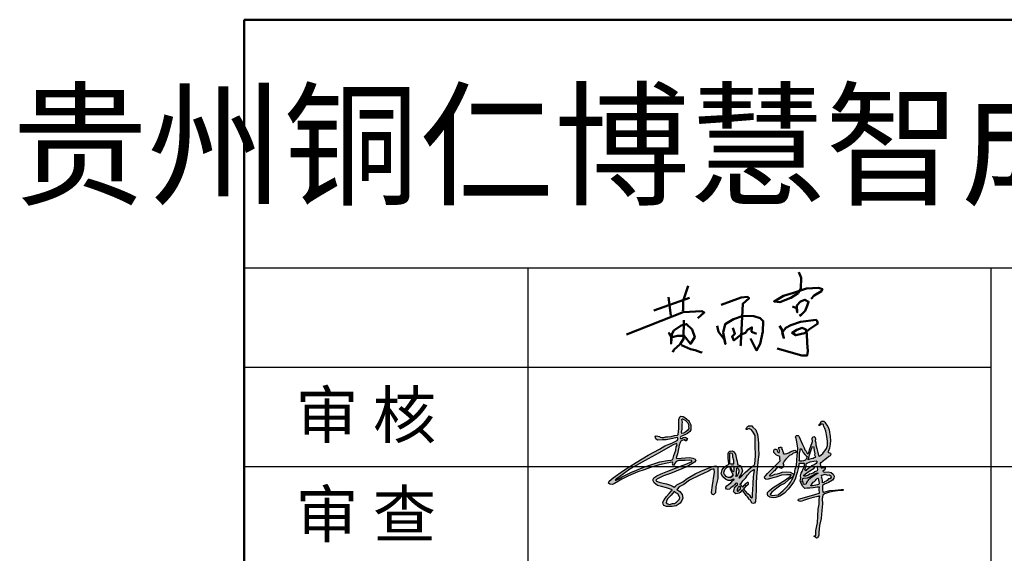
# Model space of a CAD drawing. Extents: x 3578 to 14673, y -4703 to 9864.
# Drawn here: x 13258 to 13326, y -1315 to -1278 of the extents above; entities that cross this region are included whole.
import ezdxf

# ---------------------------------------------------------------- set-up
doc = ezdxf.new("R2010")
doc.units = 0
doc.layers.get('0').update_dxf_attribs({"linetype": 'CONTINUOUS'})
for name, color, linetype, lineweight in [('图签内线', 7, 'CONTINUOUS', 25), ('图签框线', 7, 'CONTINUOUS', 50), ('辅助线', 15, 'CONTINUOUS', 13)]:
    doc.layers.add(name, color=color, linetype=linetype, lineweight=lineweight)
doc.styles.add('仿宋7', font='txt', dxfattribs={"width": 0.714, "height": 7})
doc.styles.add('宋体', font='txt')

# ---------------------------------------------------------------- blocks, each defined once
blk = doc.blocks.new('黄')
at = {"color": 7, "linetype": 'Continuous', "lineweight": 50, "elevation": 555863.77}
for points in [[(11749.473, 17839.344), (11749.594, 17839.074), (11749.567, 17838.577), (11749.446, 17838.361), (11749.109, 17838.133), (11748.598, 17837.931), (11748.328, 17837.971), (11748.759, 17838.24), (11749.23, 17838.375), (11749.836, 17838.577), (11750.402, 17838.604), (11750.577, 17838.55), (11750.537, 17838.456), (11750.187, 17838.254), (11750.052, 17838.092)], [(11744.322, 17838.705), (11744.078, 17838.001), (11744.078, 17837.595), (11744.065, 17837.514)], [(11742.709, 17837.541), (11744.376, 17838.136)], [(11743.401, 17838.177), (11743.509, 17837.311)], [(11745.851, 17837.81), (11746.793, 17838.16), (11747.089, 17838.186), (11747.157, 17838.119), (11746.861, 17837.864), (11746.766, 17836.034), (11746.78, 17835.98), (11746.753, 17835.899)], [(11749.19, 17837.729), (11749.365, 17837.662), (11749.406, 17837.46), (11749.392, 17837.783), (11749.554, 17837.971), (11749.756, 17838.052), (11749.931, 17837.958), (11749.863, 17837.769), (11749.769, 17837.527), (11749.581, 17837.339), (11749.513, 17837.299)], [(11741.436, 17836.43), (11744.078, 17837.473), (11744.959, 17837.514), (11745.067, 17837.459), (11744.769, 17837.189)], [(11744.113, 17837.09), (11744.102, 17836.223), (11743.939, 17835.982), (11743.65, 17835.713), (11743.602, 17835.598)], [(11745.676, 17836.828), (11745.729, 17836.559), (11745.999, 17836.209), (11746.053, 17835.98), (11745.945, 17836.518), (11746.039, 17836.908), (11746.43, 17837.137), (11746.887, 17837.299), (11747.372, 17837.285), (11747.668, 17837.191), (11747.817, 17837.056), (11747.803, 17836.572), (11747.668, 17835.993), (11747.507, 17835.684), (11747.224, 17836.249)], [(11748.584, 17836.828), (11748.692, 17836.666), (11748.786, 17836.263), (11748.705, 17836.518), (11748.867, 17836.747), (11749.109, 17836.868), (11749.554, 17837.016), (11750.281, 17837.11), (11750.335, 17837.056), (11750.362, 17836.949), (11749.971, 17836.68), (11749.742, 17836.491), (11749.338, 17836.397), (11749.163, 17836.505), (11749.392, 17836.653), (11749.634, 17836.733), (11749.81, 17836.666), (11749.85, 17836.464), (11749.863, 17836.047), (11749.904, 17835.657), (11749.863, 17835.442), (11749.621, 17835.455), (11748.463, 17835.778)], [(11743.392, 17836.518), (11743.439, 17836.46), (11743.529, 17836.334), (11743.518, 17836.008), (11743.56, 17836.449), (11743.65, 17836.617), (11743.981, 17836.849), (11744.244, 17836.912), (11744.502, 17836.659), (11744.623, 17836.307), (11744.418, 17835.992), (11744.128, 17836.37), (11743.818, 17836.37), (11743.566, 17836.302)], [(11746.403, 17836.747), (11746.497, 17836.464), (11746.362, 17836.33), (11746.443, 17836.155), (11746.793, 17836.424), (11746.995, 17836.505), (11747.089, 17836.653), (11747.291, 17836.76), (11747.278, 17836.559), (11747.48, 17836.478), (11747.507, 17836.491)], [(11743.997, 17835.934), (11744.423, 17835.74), (11744.644, 17835.692), (11744.891, 17835.598), (11744.965, 17835.593)]]:
    blk.add_lwpolyline(points, dxfattribs=at)
blk = doc.blocks.new('李国辉')
at = {"linetype": 'Continuous', "lineweight": -3}
h = blk.add_hatch(color=256, dxfattribs=at)
h.dxf.hatch_style = 1
h.paths.add_polyline_path([(593843.8, 3065071.652), (593843.703, 3065071.597), (593843.529, 3065071.514), (593843.183, 3065071.372), (593842.911, 3065071.204), (593842.337, 3065070.908), (593841.735, 3065070.541), (593841.079, 3065070.128), (593840.558, 3065069.754), (593840.37, 3065069.589), (593840.333, 3065069.498), (593840.396, 3065069.444), (593840.535, 3065069.429), (593840.635, 3065069.472), (593840.839, 3065069.594), (593840.996, 3065069.692), (593841.337, 3065069.866), (593841.803, 3065070.059), (593842.133, 3065070.173), (593842.453, 3065070.275), (593842.84, 3065070.397), (593843.212, 3065070.488), (593843.385, 3065070.515), (593843.44, 3065070.543), (593843.57, 3065070.555), (593843.579, 3065070.509), (593843.572, 3065070.454), (593843.58, 3065070.41), (593843.586, 3065070.399), (593843.618, 3065070.396), (593843.637, 3065070.399), (593843.657, 3065070.404), (593843.651, 3065070.458), (593843.698, 3065070.527), (593843.752, 3065070.595), (593843.879, 3065070.63), (593844.196, 3065070.629), (593844.434, 3065070.654), (593844.543, 3065070.643), (593844.544, 3065070.576), (593844.467, 3065070.548), (593844.283, 3065070.47), (593844.096, 3065070.408), (593843.798, 3065070.281), (593843.324, 3065070.096), (593842.987, 3065069.965), (593842.765, 3065069.863), (593842.615, 3065069.765), (593842.587, 3065069.689), (593842.579, 3065069.613), (593842.639, 3065069.508), (593842.806, 3065069.377), (593843.002, 3065069.328), (593843.263, 3065069.262), (593843.515, 3065069.168), (593843.551, 3065069.158), (593843.549, 3065069.123), (593843.508, 3065069.096), (593843.391, 3065068.97), (593843.265, 3065068.809), (593843.135, 3065068.644), (593843.074, 3065068.524), (593843.084, 3065068.431), (593843.129, 3065068.364), (593843.256, 3065068.304), (593843.551, 3065068.317), (593843.744, 3065068.348), (593843.945, 3065068.484), (593844.041, 3065068.623), (593844.089, 3065068.74), (593844.051, 3065068.925), (593843.937, 3065069.062), (593843.786, 3065069.175), (593843.899, 3065069.304), (593844.135, 3065069.431), (593844.421, 3065069.649), (593844.913, 3065069.879), (593845.385, 3065070.101), (593845.521, 3065070.174), (593845.606, 3065070.203), (593845.674, 3065070.198), (593845.681, 3065070.029), (593845.64, 3065069.742), (593845.622, 3065069.613), (593845.589, 3065069.384), (593845.538, 3065069.026), (593845.577, 3065068.925), (593845.636, 3065068.904), (593845.73, 3065068.997), (593845.76, 3065069.319), (593845.858, 3065069.733), (593845.857, 3065069.907), (593845.856, 3065070.254), (593845.847, 3065070.342), (593845.73, 3065070.37), (593845.545, 3065070.32), (593845.277, 3065070.218), (593844.996, 3065070.091), (593844.716, 3065069.965), (593844.298, 3065069.735), (593844.091, 3065069.562), (593843.779, 3065069.4), (593843.713, 3065069.343), (593843.648, 3065069.288), (593843.604, 3065069.318), (593843.471, 3065069.398), (593843.262, 3065069.451), (593843.086, 3065069.496), (593842.887, 3065069.546), (593842.748, 3065069.595), (593842.725, 3065069.668), (593842.831, 3065069.723), (593843.101, 3065069.863), (593843.468, 3065069.981), (593844.323, 3065070.341), (593844.683, 3065070.546), (593844.746, 3065070.641), (593844.705, 3065070.697), (593844.597, 3065070.749), (593844.419, 3065070.782), (593843.794, 3065070.74), (593843.741, 3065070.779), (593843.82, 3065070.968), (593843.867, 3065071.233), (593843.899, 3065071.419), (593843.949, 3065071.542), (593843.977, 3065071.611), (593844.011, 3065071.635), (593844.085, 3065071.661), (593844.152, 3065071.676), (593844.179, 3065071.694), (593844.207, 3065071.68), (593844.197, 3065071.661), (593844.207, 3065071.638), (593844.268, 3065071.627), (593844.27, 3065071.671), (593844.316, 3065071.757), (593844.284, 3065071.774), (593844.19, 3065071.823), (593844.134, 3065071.799), (593844.091, 3065071.795), (593844.049, 3065071.751), (593843.971, 3065071.746), (593843.958, 3065071.784), (593843.978, 3065071.856), (593844.068, 3065071.891), (593844.22, 3065071.949), (593844.327, 3065072.009), (593844.438, 3065072.106), (593844.488, 3065072.195), (593844.491, 3065072.353), (593844.493, 3065072.445), (593844.441, 3065072.541), (593844.408, 3065072.602), (593844.374, 3065072.666), (593844.285, 3065072.729), (593844.188, 3065072.805), (593844.096, 3065072.86), (593843.989, 3065072.878), (593843.93, 3065072.847), (593843.892, 3065072.71), (593843.892, 3065072.543), (593843.892, 3065072.249), (593843.857, 3065071.952), (593843.82, 3065071.914), (593843.667, 3065071.906), (593843.499, 3065071.851), (593843.307, 3065071.841), (593843.222, 3065071.837), (593843.119, 3065071.803), (593843.021, 3065071.803), (593842.944, 3065071.812), (593842.902, 3065071.852), (593842.731, 3065071.881), (593842.706, 3065071.879), (593842.681, 3065071.85), (593842.718, 3065071.727), (593842.807, 3065071.665), (593843.057, 3065071.685), (593843.251, 3065071.69), (593843.578, 3065071.742), (593843.835, 3065071.814), (593843.832, 3065071.696)])
h.paths.add_polyline_path([(593843.792, 3065071.417), (593843.749, 3065071.329), (593843.736, 3065071.157), (593843.635, 3065070.887), (593843.583, 3065070.689), (593843.491, 3065070.654), (593843.316, 3065070.642), (593842.917, 3065070.569), (593842.113, 3065070.305), (593841.459, 3065070.037), (593841.013, 3065069.804), (593840.819, 3065069.686), (593840.717, 3065069.649), (593840.667, 3065069.646), (593840.719, 3065069.698), (593840.891, 3065069.815), (593841.227, 3065070.059), (593841.463, 3065070.231), (593841.728, 3065070.381), (593842.329, 3065070.721), (593842.882, 3065071.032), (593843.322, 3065071.279), (593843.594, 3065071.426), (593843.787, 3065071.496)], flags=16)
h.paths.add_polyline_path([(593844.043, 3065072.002), (593844.026, 3065072.062), (593844.057, 3065072.224), (593844.06, 3065072.467), (593844.061, 3065072.573), (593844.048, 3065072.648), (593844.035, 3065072.722), (593844.073, 3065072.747), (593844.21, 3065072.671), (593844.319, 3065072.566), (593844.385, 3065072.446), (593844.376, 3065072.363), (593844.392, 3065072.253), (593844.332, 3065072.171), (593844.234, 3065072.094), (593844.144, 3065072.023)], flags=16)
h.paths.add_polyline_path([(593843.644, 3065069.07), (593843.675, 3065069.046), (593843.731, 3065069.01), (593843.825, 3065068.951), (593843.928, 3065068.788), (593843.916, 3065068.677), (593843.865, 3065068.629), (593843.768, 3065068.536), (593843.673, 3065068.47), (593843.558, 3065068.457), (593843.407, 3065068.421), (593843.32, 3065068.449), (593843.243, 3065068.489), (593843.26, 3065068.602), (593843.336, 3065068.72), (593843.497, 3065068.886)], flags=16)
h = blk.add_hatch(color=256, dxfattribs=at)
h.dxf.hatch_style = 1
h.paths.add_polyline_path([(593847.699, 3065070.398), (593847.506, 3065070.26), (593847.244, 3065070.03), (593847.061, 3065069.868), (593846.956, 3065069.764), (593846.915, 3065069.766), (593846.963, 3065069.84), (593847.028, 3065069.942), (593847.103, 3065070.121), (593847.052, 3065070.274), (593847.003, 3065070.377), (593846.849, 3065070.435), (593846.834, 3065070.602), (593846.802, 3065070.7), (593846.772, 3065070.865), (593846.756, 3065070.957), (593846.65, 3065071.092), (593846.574, 3065071.127), (593846.457, 3065071.105), (593846.406, 3065071.079), (593846.374, 3065070.995), (593846.374, 3065070.753), (593846.407, 3065070.442), (593846.359, 3065070.421), (593846.286, 3065070.389), (593846.163, 3065070.291), (593846.067, 3065070.166), (593846.016, 3065069.971), (593846.111, 3065069.81), (593846.248, 3065069.687), (593846.378, 3065069.626), (593846.498, 3065069.634), (593846.634, 3065069.687), (593846.676, 3065069.685), (593846.675, 3065069.659), (593846.617, 3065069.618), (593846.506, 3065069.514), (593846.4, 3065069.432), (593846.311, 3065069.359), (593846.263, 3065069.284), (593846.258, 3065069.246), (593846.289, 3065069.195), (593846.363, 3065069.179), (593846.437, 3065069.196), (593846.519, 3065069.257), (593846.626, 3065069.335), (593846.712, 3065069.424), (593846.748, 3065069.473), (593846.805, 3065069.49), (593846.856, 3065069.478), (593846.841, 3065069.414), (593846.775, 3065069.353), (593846.704, 3065069.258), (593846.673, 3065069.158), (593846.652, 3065069.089), (593846.689, 3065069.025), (593846.762, 3065068.954), (593846.855, 3065068.974), (593846.937, 3065068.992), (593846.989, 3065069.025), (593847.046, 3065069.105), (593847.098, 3065069.14), (593847.128, 3065069.095), (593847.167, 3065069.038), (593847.213, 3065068.97), (593847.286, 3065068.861), (593847.347, 3065068.794), (593847.417, 3065068.718), (593847.441, 3065068.652), (593847.501, 3065068.633), (593847.532, 3065068.561), (593847.567, 3065068.481), (593847.641, 3065068.457), (593847.715, 3065068.481), (593847.762, 3065068.563), (593847.782, 3065068.82), (593847.788, 3065069.147), (593847.795, 3065069.508), (593847.807, 3065069.8), (593847.827, 3065070.032), (593847.859, 3065070.329), (593847.884, 3065070.567), (593847.924, 3065070.944), (593847.915, 3065071.249), (593847.907, 3065071.496), (593847.893, 3065071.697), (593847.867, 3065071.959), (593847.77, 3065072.183), (593847.63, 3065072.329), (593847.574, 3065072.393), (593847.486, 3065072.398), (593847.405, 3065072.393), (593847.362, 3065072.36), (593847.325, 3065072.292), (593847.281, 3065072.256), (593847.282, 3065072.197), (593847.327, 3065072.198), (593847.357, 3065072.226), (593847.406, 3065072.241), (593847.446, 3065072.253), (593847.553, 3065072.186), (593847.641, 3065072.07), (593847.736, 3065071.905), (593847.744, 3065071.423), (593847.754, 3065070.851), (593847.729, 3065070.466)])
h.paths.add_polyline_path([(593847.695, 3065070.151), (593847.656, 3065069.93), (593847.636, 3065069.82), (593847.618, 3065069.471), (593847.601, 3065069.132), (593847.598, 3065068.972), (593847.595, 3065068.816), (593847.57, 3065068.731), (593847.537, 3065068.766), (593847.483, 3065068.843), (593847.37, 3065068.956), (593847.252, 3065069.088), (593847.202, 3065069.145), (593847.156, 3065069.172), (593847.213, 3065069.248), (593847.292, 3065069.354), (593847.4, 3065069.449), (593847.4, 3065069.48), (593847.386, 3065069.519), (593847.362, 3065069.528), (593847.344, 3065069.524), (593847.24, 3065069.436), (593847.209, 3065069.382), (593847.14, 3065069.335), (593847.11, 3065069.295), (593847.073, 3065069.323), (593847.036, 3065069.382), (593846.959, 3065069.435), (593847.034, 3065069.475), (593847.126, 3065069.609), (593847.272, 3065069.758), (593847.361, 3065069.895), (593847.49, 3065070.043), (593847.544, 3065070.105), (593847.633, 3065070.154), (593847.681, 3065070.198)], flags=16)
h.paths.add_polyline_path([(593846.911, 3065070.161), (593846.911, 3065070.063), (593846.876, 3065069.971), (593846.827, 3065069.844), (593846.764, 3065069.827), (593846.799, 3065069.935), (593846.791, 3065070.06), (593846.82, 3065070.189), (593846.814, 3065070.253), (593846.845, 3065070.26), (593846.89, 3065070.227)], flags=16)
h.paths.add_polyline_path([(593846.663, 3065070.3), (593846.658, 3065070.165), (593846.654, 3065070.066), (593846.611, 3065070.067), (593846.563, 3065070.165), (593846.51, 3065070.277), (593846.525, 3065070.355), (593846.626, 3065070.37)], flags=16)
h.paths.add_polyline_path([(593846.67, 3065070.468), (593846.594, 3065070.465), (593846.516, 3065070.462), (593846.438, 3065070.488), (593846.439, 3065070.574), (593846.441, 3065070.693), (593846.444, 3065070.892), (593846.446, 3065070.978), (593846.496, 3065071.007), (593846.574, 3065070.993), (593846.61, 3065070.93), (593846.612, 3065070.8), (593846.663, 3065070.641)], flags=16)
h.paths.add_polyline_path([(593846.624, 3065069.914), (593846.568, 3065069.832), (593846.473, 3065069.776), (593846.387, 3065069.771), (593846.343, 3065069.799), (593846.279, 3065069.826), (593846.195, 3065069.933), (593846.158, 3065070.001), (593846.173, 3065070.079), (593846.21, 3065070.182), (593846.254, 3065070.238), (593846.31, 3065070.277), (593846.391, 3065070.32), (593846.421, 3065070.335), (593846.458, 3065070.295), (593846.477, 3065070.197), (593846.566, 3065070.026), (593846.6, 3065069.959)], flags=16)
h.paths.add_polyline_path([(593846.982, 3065069.322), (593846.993, 3065069.29), (593847.021, 3065069.203), (593846.971, 3065069.183), (593846.899, 3065069.096), (593846.829, 3065069.074), (593846.825, 3065069.158), (593846.843, 3065069.197), (593846.871, 3065069.257), (593846.902, 3065069.323)], flags=16)
h = blk.add_hatch(color=256, dxfattribs=at)
h.dxf.hatch_style = 1
h.paths.add_polyline_path([(593851.002, 3065070.86), (593850.941, 3065070.892), (593850.904, 3065071.05), (593850.861, 3065071.237), (593850.815, 3065071.432), (593850.812, 3065071.532), (593850.771, 3065071.629), (593850.788, 3065071.724), (593850.775, 3065071.803), (593850.724, 3065071.843), (593850.663, 3065071.84), (593850.63, 3065071.753), (593850.64, 3065071.599), (593850.6, 3065071.489), (593850.573, 3065071.415), (593850.487, 3065071.182), (593850.47, 3065071.057), (593850.428, 3065070.998), (593850.377, 3065070.999), (593850.347, 3065071.037), (593850.326, 3065071.102), (593850.256, 3065071.182), (593850.225, 3065071.274), (593850.129, 3065071.438), (593850.066, 3065071.603), (593850.021, 3065071.718), (593849.972, 3065071.841), (593849.953, 3065071.87), (593849.917, 3065071.899), (593849.874, 3065071.907), (593849.827, 3065071.904), (593849.801, 3065071.875), (593849.787, 3065071.836), (593849.809, 3065071.75), (593849.84, 3065071.663), (593849.884, 3065071.381), (593849.892, 3065071.264), (593849.889, 3065071.043), (593849.867, 3065070.883), (593849.851, 3065070.648), (593849.833, 3065070.37), (593849.764, 3065070.202), (593849.723, 3065069.953), (593849.687, 3065069.864), (593849.666, 3065069.775), (593849.604, 3065069.663), (593849.551, 3065069.554), (593849.453, 3065069.437), (593849.294, 3065069.248), (593849.15, 3065069.122), (593848.9, 3065068.909), (593848.735, 3065068.891), (593848.598, 3065068.876), (593848.491, 3065068.907), (593848.527, 3065068.967), (593848.582, 3065069.044), (593848.661, 3065069.106), (593848.839, 3065069.238), (593849.037, 3065069.385), (593849.224, 3065069.473), (593849.45, 3065069.671), (593849.585, 3065069.768), (593849.658, 3065069.845), (593849.677, 3065069.899), (593849.671, 3065069.956), (593849.514, 3065070.054), (593849.317, 3065070.057), (593849.112, 3065070.044), (593848.983, 3065069.995), (593848.863, 3065069.963), (593848.744, 3065069.943), (593848.596, 3065069.876), (593848.478, 3065069.849), (593848.46, 3065069.876), (593848.484, 3065069.901), (593848.53, 3065069.946), (593848.58, 3065069.996), (593848.67, 3065070.083), (593848.727, 3065070.123), (593848.785, 3065070.202), (593848.919, 3065070.319), (593848.995, 3065070.265), (593849.071, 3065070.241), (593849.17, 3065070.325), (593849.167, 3065070.429), (593849.143, 3065070.483), (593849.17, 3065070.539), (593849.202, 3065070.607), (593849.285, 3065070.708), (593849.387, 3065070.8), (593849.48, 3065070.885), (593849.597, 3065070.948), (593849.67, 3065071.002), (593849.802, 3065071.045), (593849.808, 3065071.09), (593849.802, 3065071.131), (593849.785, 3065071.149), (593849.754, 3065071.157), (593849.643, 3065071.125), (593849.519, 3065071.068), (593849.45, 3065071.024), (593849.35, 3065070.997), (593849.204, 3065070.957), (593849.161, 3065070.993), (593849.167, 3065071.057), (593849.141, 3065071.084), (593849.129, 3065071.133), (593849.111, 3065071.205), (593849.081, 3065071.209), (593849.09, 3065071.285), (593849.077, 3065071.307), (593849.006, 3065071.31), (593848.948, 3065071.291), (593848.93, 3065071.241), (593848.951, 3065071.23), (593848.966, 3065071.132), (593848.951, 3065071.024), (593848.896, 3065071.058), (593848.846, 3065071.119), (593848.844, 3065071.192), (593848.78, 3065071.215), (593848.724, 3065071.203), (593848.689, 3065071.143), (593848.68, 3065071.041), (593848.744, 3065070.996), (593848.822, 3065070.902), (593848.988, 3065070.846), (593848.994, 3065070.746), (593849.003, 3065070.616), (593848.945, 3065070.556), (593848.83, 3065070.449), (593848.655, 3065070.271), (593848.474, 3065070.089), (593848.372, 3065069.985), (593848.261, 3065069.867), (593848.216, 3065069.803), (593848.23, 3065069.727), (593848.288, 3065069.681), (593848.405, 3065069.697), (593848.58, 3065069.751), (593848.795, 3065069.8), (593849.079, 3065069.889), (593849.335, 3065069.917), (593849.587, 3065069.921), (593849.546, 3065069.878), (593849.506, 3065069.835), (593849.406, 3065069.759), (593849.271, 3065069.655), (593849.005, 3065069.493), (593848.65, 3065069.279), (593848.454, 3065069.101), (593848.372, 3065069.025), (593848.362, 3065068.915), (593848.388, 3065068.844), (593848.49, 3065068.786), (593848.654, 3065068.754), (593848.791, 3065068.769), (593848.982, 3065068.828), (593849.229, 3065068.99), (593849.414, 3065069.195), (593849.553, 3065069.349), (593849.678, 3065069.534), (593849.756, 3065069.695), (593849.828, 3065069.937), (593849.868, 3065070.026), (593849.91, 3065070.227), (593849.949, 3065070.415), (593849.952, 3065070.482), (593850.002, 3065070.486), (593850.174, 3065070.485), (593850.24, 3065070.483), (593850.237, 3065070.391), (593850.212, 3065070.319), (593850.177, 3065070.22), (593850.126, 3065070.076), (593850.064, 3065069.989), (593850.034, 3065069.854), (593850.059, 3065069.762), (593850.026, 3065069.685), (593850.02, 3065069.602), (593850.084, 3065069.434), (593850.145, 3065069.325), (593850.25, 3065069.229), (593850.359, 3065069.235), (593850.502, 3065069.242), (593850.68, 3065069.251), (593850.875, 3065069.287), (593850.992, 3065069.295), (593850.978, 3065069.195), (593850.99, 3065068.98), (593850.934, 3065068.965), (593850.591, 3065068.874), (593850.055, 3065068.723), (593849.927, 3065068.686), (593849.908, 3065068.621), (593849.965, 3065068.582), (593850.035, 3065068.564), (593850.1, 3065068.586), (593850.185, 3065068.622), (593850.433, 3065068.696), (593850.666, 3065068.765), (593850.921, 3065068.825), (593851.005, 3065068.847), (593851.001, 3065068.779), (593850.976, 3065068.66), (593850.971, 3065068.429), (593850.931, 3065068.171), (593850.91, 3065067.815), (593850.89, 3065067.484), (593850.817, 3065067.102), (593850.807, 3065066.828), (593850.731, 3065066.828), (593850.732, 3065066.788), (593850.771, 3065066.778), (593850.784, 3065066.737), (593850.845, 3065066.717), (593850.886, 3065066.719), (593850.918, 3065066.761), (593850.951, 3065066.805), (593850.956, 3065066.864), (593850.967, 3065067.01), (593850.98, 3065067.167), (593850.994, 3065067.351), (593851.071, 3065067.704), (593851.115, 3065068.108), (593851.148, 3065068.447), (593851.135, 3065068.701), (593851.164, 3065068.889), (593851.242, 3065068.956), (593851.454, 3065069.024), (593851.672, 3065069.062), (593851.904, 3065069.102), (593852.092, 3065069.116), (593852.18, 3065069.114), (593852.192, 3065069.139), (593852.19, 3065069.171), (593852.151, 3065069.169), (593852.083, 3065069.165), (593851.939, 3065069.156), (593851.769, 3065069.139), (593851.513, 3065069.115), (593851.325, 3065069.063), (593851.171, 3065069.022), (593851.166, 3065069.071), (593851.148, 3065069.131), (593851.143, 3065069.235), (593851.156, 3065069.393), (593851.24, 3065069.436), (593851.456, 3065069.519), (593851.658, 3065069.644), (593851.717, 3065069.74), (593851.73, 3065069.846), (593851.684, 3065069.942), (593851.583, 3065070.023), (593851.433, 3065070.059), (593851.224, 3065070.054), (593851.171, 3065070.095), (593851.23, 3065070.146), (593851.273, 3065070.223), (593851.278, 3065070.282), (593851.198, 3065070.289), (593851.076, 3065070.261), (593851.065, 3065070.315), (593851.024, 3065070.516), (593851.071, 3065070.525), (593851.135, 3065070.578), (593851.343, 3065070.74), (593851.474, 3065070.843), (593851.528, 3065070.871), (593851.565, 3065070.948), (593851.551, 3065071.009), (593851.506, 3065071.032), (593851.413, 3065071.046), (593851.449, 3065071.127), (593851.508, 3065071.262), (593851.528, 3065071.463), (593851.548, 3065071.654), (593851.529, 3065071.853), (593851.481, 3065072.186), (593851.418, 3065072.348), (593851.316, 3065072.487), (593851.256, 3065072.582), (593851.208, 3065072.625), (593851.096, 3065072.619), (593851.033, 3065072.516), (593850.971, 3065072.463), (593850.981, 3065072.384), (593851.028, 3065072.427), (593851.077, 3065072.47), (593851.193, 3065072.478), (593851.203, 3065072.432), (593851.217, 3065072.363), (593851.262, 3065072.252), (593851.317, 3065072.116), (593851.358, 3065071.849), (593851.393, 3065071.622), (593851.395, 3065071.4), (593851.345, 3065071.24), (593851.17, 3065070.985)])
h.paths.add_polyline_path([(593850.819, 3065070.626), (593850.87, 3065070.578), (593850.849, 3065070.499), (593850.73, 3065070.419), (593850.609, 3065070.365), (593850.498, 3065070.291), (593850.424, 3065070.22), (593850.337, 3065070.162), (593850.308, 3065070.123), (593850.26, 3065070.159), (593850.29, 3065070.259), (593850.325, 3065070.378), (593850.326, 3065070.468), (593850.355, 3065070.501), (593850.526, 3065070.571), (593850.714, 3065070.606)], flags=16)
h.paths.add_polyline_path([(593850.776, 3065070.792), (593850.725, 3065070.765), (593850.679, 3065070.74), (593850.573, 3065070.725), (593850.491, 3065070.697), (593850.459, 3065070.685), (593850.427, 3065070.674), (593850.425, 3065070.729), (593850.453, 3065070.781), (593850.475, 3065070.842), (593850.495, 3065070.918), (593850.525, 3065071.028), (593850.565, 3065071.179), (593850.615, 3065071.268), (593850.623, 3065071.332), (593850.683, 3065071.344), (593850.701, 3065071.313), (593850.714, 3065071.248), (593850.734, 3065071.067), (593850.752, 3065070.984), (593850.74, 3065070.921), (593850.772, 3065070.863), (593850.802, 3065070.825)], flags=16)
h.paths.add_polyline_path([(593850.874, 3065070.359), (593850.883, 3065070.285), (593850.896, 3065070.18), (593850.868, 3065070.114), (593850.759, 3065070.07), (593850.666, 3065070.003), (593850.573, 3065069.97), (593850.494, 3065069.941), (593850.398, 3065069.881), (593850.342, 3065069.868), (593850.237, 3065069.815), (593850.185, 3065069.892), (593850.27, 3065069.943), (593850.37, 3065070.028), (593850.508, 3065070.118), (593850.633, 3065070.199), (593850.721, 3065070.255), (593850.742, 3065070.292), (593850.808, 3065070.332)], flags=16)
h.paths.add_polyline_path([(593850.378, 3065070.843), (593850.346, 3065070.795), (593850.328, 3065070.718), (593850.272, 3065070.634), (593850.184, 3065070.618), (593850.096, 3065070.601), (593849.961, 3065070.611), (593849.99, 3065070.679), (593849.99, 3065070.867), (593849.989, 3065071.026), (593850.011, 3065071.134), (593850.009, 3065071.235), (593850.067, 3065071.226), (593850.096, 3065071.183), (593850.168, 3065071.05), (593850.249, 3065070.935), (593850.324, 3065070.879)], flags=16)
h.paths.add_polyline_path([(593851.128, 3065069.897), (593851.23, 3065069.936), (593851.275, 3065069.953), (593851.397, 3065069.904), (593851.478, 3065069.91), (593851.567, 3065069.855), (593851.592, 3065069.796), (593851.532, 3065069.705), (593851.451, 3065069.706), (593851.381, 3065069.62), (593851.327, 3065069.597), (593851.246, 3065069.562), (593851.209, 3065069.522), (593851.154, 3065069.501), (593851.148, 3065069.559), (593851.151, 3065069.636), (593851.121, 3065069.715), (593851.098, 3065069.775), (593851.119, 3065069.827), (593851.085, 3065069.897)], flags=16)
h.paths.add_polyline_path([(593850.906, 3065069.749), (593850.925, 3065069.726), (593850.945, 3065069.665), (593850.96, 3065069.571), (593850.981, 3065069.437), (593850.891, 3065069.402), (593850.809, 3065069.391), (593850.732, 3065069.381), (593850.581, 3065069.334), (593850.538, 3065069.379), (593850.603, 3065069.442), (593850.668, 3065069.54), (593850.742, 3065069.569), (593850.797, 3065069.621), (593850.82, 3065069.685), (593850.873, 3065069.721)], flags=16)
at = {"linetype": 'Continuous', "lineweight": -3, "flags": 128}
blk.add_lwpolyline([(593842.731, 3065071.881), (593842.902, 3065071.852), (593842.944, 3065071.812), (593843.021, 3065071.803), (593843.119, 3065071.803), (593843.222, 3065071.837), (593843.307, 3065071.841), (593843.499, 3065071.851), (593843.667, 3065071.906), (593843.82, 3065071.914), (593843.857, 3065071.952), (593843.892, 3065072.249), (593843.892, 3065072.543), (593843.892, 3065072.71), (593843.93, 3065072.847), (593843.989, 3065072.878), (593844.096, 3065072.86), (593844.188, 3065072.805), (593844.285, 3065072.729), (593844.374, 3065072.666), (593844.408, 3065072.602), (593844.441, 3065072.541), (593844.493, 3065072.445), (593844.491, 3065072.353), (593844.488, 3065072.195), (593844.438, 3065072.106), (593844.327, 3065072.009), (593844.22, 3065071.949), (593844.068, 3065071.891), (593843.978, 3065071.856), (593843.958, 3065071.784), (593843.971, 3065071.746), (593844.037, 3065071.751), (593844.064, 3065071.767), (593844.091, 3065071.795), (593844.134, 3065071.799), (593844.19, 3065071.823), (593844.232, 3065071.802), (593844.284, 3065071.774), (593844.316, 3065071.757), (593844.27, 3065071.671), (593844.268, 3065071.627), (593844.231, 3065071.633), (593844.207, 3065071.638), (593844.197, 3065071.661), (593844.207, 3065071.68), (593844.179, 3065071.694), (593844.152, 3065071.676), (593844.085, 3065071.661), (593844.011, 3065071.635), (593843.977, 3065071.611), (593843.949, 3065071.542), (593843.899, 3065071.419), (593843.867, 3065071.233), (593843.82, 3065070.968), (593843.741, 3065070.779), (593843.794, 3065070.74), (593844.419, 3065070.782), (593844.597, 3065070.749), (593844.705, 3065070.697), (593844.746, 3065070.641), (593844.683, 3065070.546), (593844.323, 3065070.341), (593843.468, 3065069.981), (593843.101, 3065069.863), (593842.831, 3065069.723), (593842.725, 3065069.668), (593842.748, 3065069.595), (593842.887, 3065069.546), (593843.086, 3065069.496), (593843.262, 3065069.451), (593843.471, 3065069.398), (593843.604, 3065069.318), (593843.648, 3065069.288), (593843.713, 3065069.343), (593843.779, 3065069.4), (593844.091, 3065069.562), (593844.298, 3065069.735), (593844.716, 3065069.965), (593844.996, 3065070.091), (593845.277, 3065070.218), (593845.545, 3065070.32), (593845.73, 3065070.37), (593845.847, 3065070.342), (593845.856, 3065070.254), (593845.857, 3065069.907), (593845.858, 3065069.733), (593845.76, 3065069.319), (593845.73, 3065068.997), (593845.636, 3065068.904), (593845.577, 3065068.925), (593845.538, 3065069.026), (593845.589, 3065069.384), (593845.622, 3065069.613), (593845.64, 3065069.742), (593845.681, 3065070.029), (593845.674, 3065070.198), (593845.606, 3065070.203), (593845.521, 3065070.174), (593845.385, 3065070.101), (593844.913, 3065069.879), (593844.421, 3065069.649), (593844.135, 3065069.431), (593843.899, 3065069.304), (593843.804, 3065069.196), (593843.786, 3065069.175), (593843.937, 3065069.062), (593844.051, 3065068.925), (593844.089, 3065068.74), (593844.041, 3065068.623), (593843.945, 3065068.484), (593843.744, 3065068.348), (593843.551, 3065068.317), (593843.256, 3065068.304), (593843.129, 3065068.364), (593843.084, 3065068.431), (593843.074, 3065068.524), (593843.135, 3065068.644), (593843.265, 3065068.809), (593843.391, 3065068.97), (593843.508, 3065069.096), (593843.549, 3065069.123), (593843.551, 3065069.158), (593843.515, 3065069.168), (593843.263, 3065069.262), (593843.002, 3065069.328), (593842.806, 3065069.377), (593842.639, 3065069.508), (593842.579, 3065069.613), (593842.587, 3065069.689), (593842.615, 3065069.765), (593842.765, 3065069.863), (593842.987, 3065069.965), (593843.324, 3065070.096), (593843.798, 3065070.281), (593844.096, 3065070.408), (593844.283, 3065070.47), (593844.467, 3065070.548), (593844.544, 3065070.576), (593844.543, 3065070.643), (593844.434, 3065070.654), (593844.196, 3065070.629), (593843.879, 3065070.63), (593843.752, 3065070.595), (593843.698, 3065070.527), (593843.663, 3065070.476), (593843.653, 3065070.433), (593843.657, 3065070.404), (593843.637, 3065070.399), (593843.618, 3065070.396), (593843.586, 3065070.399), (593843.58, 3065070.41), (593843.572, 3065070.454), (593843.579, 3065070.509), (593843.572, 3065070.545), (593843.552, 3065070.554), (593843.44, 3065070.543), (593843.385, 3065070.515), (593843.212, 3065070.488), (593842.84, 3065070.397), (593842.453, 3065070.275), (593842.133, 3065070.173), (593841.803, 3065070.059), (593841.337, 3065069.866), (593840.996, 3065069.692), (593840.839, 3065069.594), (593840.635, 3065069.472), (593840.535, 3065069.429), (593840.396, 3065069.444), (593840.333, 3065069.498), (593840.37, 3065069.589), (593840.558, 3065069.754), (593841.079, 3065070.128), (593841.735, 3065070.541), (593842.337, 3065070.908), (593842.911, 3065071.204), (593843.183, 3065071.372), (593843.529, 3065071.514), (593843.703, 3065071.597), (593843.8, 3065071.652), (593843.832, 3065071.696), (593843.834, 3065071.785), (593843.797, 3065071.803), (593843.578, 3065071.742), (593843.251, 3065071.69), (593843.057, 3065071.685), (593842.807, 3065071.665), (593842.718, 3065071.727), (593842.681, 3065071.85), (593842.706, 3065071.879)], close=True, dxfattribs=at)
for points in [[(593844.073, 3065072.747), (593844.21, 3065072.671), (593844.319, 3065072.566), (593844.385, 3065072.446), (593844.376, 3065072.363), (593844.392, 3065072.253), (593844.332, 3065072.171), (593844.234, 3065072.094), (593844.144, 3065072.023), (593844.043, 3065072.002), (593844.026, 3065072.062), (593844.057, 3065072.224), (593844.06, 3065072.467), (593844.061, 3065072.573), (593844.048, 3065072.648), (593844.038, 3065072.705), (593844.056, 3065072.736), (593844.073, 3065072.747)], [(593846.405, 3065070.463), (593846.374, 3065070.753), (593846.374, 3065070.995), (593846.406, 3065071.079), (593846.457, 3065071.105), (593846.574, 3065071.127), (593846.65, 3065071.092), (593846.756, 3065070.957), (593846.772, 3065070.865), (593846.802, 3065070.7), (593846.834, 3065070.602), (593846.846, 3065070.464), (593846.872, 3065070.426), (593847.003, 3065070.377), (593847.052, 3065070.274), (593847.103, 3065070.121), (593847.028, 3065069.942), (593846.963, 3065069.84), (593846.915, 3065069.766), (593846.956, 3065069.764), (593847.061, 3065069.868), (593847.244, 3065070.03), (593847.506, 3065070.26), (593847.699, 3065070.398), (593847.729, 3065070.466), (593847.754, 3065070.851), (593847.744, 3065071.423), (593847.736, 3065071.905), (593847.641, 3065072.07), (593847.553, 3065072.186), (593847.464, 3065072.241), (593847.441, 3065072.251), (593847.406, 3065072.241), (593847.357, 3065072.226), (593847.327, 3065072.198), (593847.282, 3065072.197), (593847.281, 3065072.256), (593847.325, 3065072.292), (593847.362, 3065072.36), (593847.405, 3065072.393), (593847.486, 3065072.398), (593847.574, 3065072.393), (593847.63, 3065072.329), (593847.77, 3065072.183), (593847.867, 3065071.959), (593847.893, 3065071.697), (593847.907, 3065071.496), (593847.915, 3065071.249), (593847.924, 3065070.944), (593847.884, 3065070.567), (593847.859, 3065070.329), (593847.827, 3065070.032), (593847.807, 3065069.8), (593847.795, 3065069.508), (593847.788, 3065069.147), (593847.782, 3065068.82), (593847.762, 3065068.563), (593847.715, 3065068.481), (593847.641, 3065068.457), (593847.567, 3065068.481), (593847.532, 3065068.561), (593847.501, 3065068.633), (593847.441, 3065068.652), (593847.417, 3065068.718), (593847.347, 3065068.794), (593847.286, 3065068.861), (593847.213, 3065068.97), (593847.167, 3065069.038), (593847.128, 3065069.095), (593847.098, 3065069.14), (593847.046, 3065069.105), (593846.989, 3065069.025), (593846.937, 3065068.992), (593846.855, 3065068.974), (593846.762, 3065068.954), (593846.689, 3065069.025), (593846.652, 3065069.089), (593846.673, 3065069.158), (593846.704, 3065069.258), (593846.775, 3065069.353), (593846.841, 3065069.414), (593846.856, 3065069.478), (593846.805, 3065069.49), (593846.748, 3065069.473), (593846.712, 3065069.424), (593846.626, 3065069.335), (593846.519, 3065069.257), (593846.437, 3065069.196), (593846.363, 3065069.179), (593846.289, 3065069.195), (593846.258, 3065069.246), (593846.263, 3065069.284), (593846.311, 3065069.359), (593846.4, 3065069.432), (593846.506, 3065069.514), (593846.617, 3065069.618), (593846.675, 3065069.659), (593846.676, 3065069.685), (593846.647, 3065069.686), (593846.603, 3065069.675), (593846.498, 3065069.634), (593846.378, 3065069.626), (593846.248, 3065069.687), (593846.111, 3065069.81), (593846.016, 3065069.971), (593846.067, 3065070.166), (593846.163, 3065070.291), (593846.286, 3065070.389), (593846.359, 3065070.421), (593846.402, 3065070.44), (593846.405, 3065070.463)], [(593848.78, 3065071.215), (593848.844, 3065071.192), (593848.846, 3065071.119), (593848.896, 3065071.058), (593848.951, 3065071.024), (593848.966, 3065071.132), (593848.951, 3065071.23), (593848.93, 3065071.241), (593848.948, 3065071.291), (593849.006, 3065071.31), (593849.077, 3065071.307), (593849.09, 3065071.285), (593849.085, 3065071.241), (593849.081, 3065071.209), (593849.111, 3065071.205), (593849.129, 3065071.133), (593849.141, 3065071.084), (593849.167, 3065071.057), (593849.164, 3065071.023), (593849.161, 3065070.993), (593849.187, 3065070.97), (593849.251, 3065070.97), (593849.35, 3065070.997), (593849.45, 3065071.024), (593849.519, 3065071.068), (593849.643, 3065071.125), (593849.754, 3065071.157), (593849.785, 3065071.149), (593849.802, 3065071.131), (593849.808, 3065071.09), (593849.802, 3065071.043), (593849.752, 3065071.029), (593849.67, 3065071.002), (593849.597, 3065070.948), (593849.48, 3065070.885), (593849.387, 3065070.8), (593849.285, 3065070.708), (593849.202, 3065070.607), (593849.17, 3065070.539), (593849.143, 3065070.483), (593849.167, 3065070.429), (593849.17, 3065070.325), (593849.071, 3065070.241), (593848.995, 3065070.265), (593848.941, 3065070.304), (593848.902, 3065070.304), (593848.785, 3065070.202), (593848.727, 3065070.123), (593848.67, 3065070.083), (593848.58, 3065069.996), (593848.53, 3065069.946), (593848.484, 3065069.901), (593848.46, 3065069.876), (593848.473, 3065069.855), (593848.512, 3065069.857), (593848.596, 3065069.876), (593848.744, 3065069.943), (593848.863, 3065069.963), (593848.983, 3065069.995), (593849.112, 3065070.044), (593849.317, 3065070.057), (593849.514, 3065070.054), (593849.671, 3065069.956), (593849.677, 3065069.899), (593849.658, 3065069.845), (593849.585, 3065069.768), (593849.45, 3065069.671), (593849.224, 3065069.473), (593849.037, 3065069.385), (593848.839, 3065069.238), (593848.661, 3065069.106), (593848.582, 3065069.044), (593848.527, 3065068.967), (593848.5, 3065068.922), (593848.523, 3065068.897), (593848.598, 3065068.876), (593848.735, 3065068.891), (593848.9, 3065068.909), (593849.15, 3065069.122), (593849.294, 3065069.248), (593849.453, 3065069.437), (593849.551, 3065069.554), (593849.604, 3065069.663), (593849.666, 3065069.775), (593849.687, 3065069.864), (593849.723, 3065069.953), (593849.764, 3065070.202), (593849.833, 3065070.37), (593849.851, 3065070.648), (593849.867, 3065070.883), (593849.889, 3065071.043), (593849.892, 3065071.264), (593849.884, 3065071.381), (593849.84, 3065071.663), (593849.809, 3065071.75), (593849.787, 3065071.836), (593849.801, 3065071.875), (593849.827, 3065071.904), (593849.874, 3065071.907), (593849.917, 3065071.899), (593849.953, 3065071.87), (593849.972, 3065071.841), (593850.021, 3065071.718), (593850.066, 3065071.603), (593850.129, 3065071.438), (593850.225, 3065071.274), (593850.256, 3065071.182), (593850.326, 3065071.102), (593850.347, 3065071.037), (593850.377, 3065070.999), (593850.417, 3065070.998), (593850.438, 3065071.012), (593850.461, 3065071.043), (593850.476, 3065071.097), (593850.487, 3065071.182), (593850.573, 3065071.415), (593850.6, 3065071.489), (593850.64, 3065071.599), (593850.63, 3065071.753), (593850.663, 3065071.84), (593850.724, 3065071.843), (593850.775, 3065071.803), (593850.788, 3065071.724), (593850.771, 3065071.629), (593850.812, 3065071.532), (593850.815, 3065071.432), (593850.861, 3065071.237), (593850.904, 3065071.05), (593850.941, 3065070.892), (593851.002, 3065070.86), (593851.17, 3065070.985), (593851.345, 3065071.24), (593851.395, 3065071.4), (593851.393, 3065071.622), (593851.358, 3065071.849), (593851.317, 3065072.116), (593851.262, 3065072.252), (593851.217, 3065072.363), (593851.203, 3065072.432), (593851.196, 3065072.465), (593851.145, 3065072.474), (593851.077, 3065072.47), (593851.028, 3065072.427), (593850.981, 3065072.384), (593850.971, 3065072.463), (593851.033, 3065072.516), (593851.096, 3065072.619), (593851.208, 3065072.625), (593851.256, 3065072.582), (593851.316, 3065072.487), (593851.418, 3065072.348), (593851.481, 3065072.186), (593851.529, 3065071.853), (593851.548, 3065071.654), (593851.528, 3065071.463), (593851.508, 3065071.262), (593851.449, 3065071.127), (593851.42, 3065071.06), (593851.447, 3065071.041), (593851.506, 3065071.032), (593851.551, 3065071.009), (593851.565, 3065070.948), (593851.528, 3065070.871), (593851.474, 3065070.843), (593851.343, 3065070.74), (593851.135, 3065070.578), (593851.071, 3065070.525), (593851.024, 3065070.516), (593851.035, 3065070.463), (593851.065, 3065070.315), (593851.074, 3065070.268), (593851.125, 3065070.272), (593851.198, 3065070.289), (593851.278, 3065070.282), (593851.273, 3065070.223), (593851.23, 3065070.146), (593851.171, 3065070.095), (593851.201, 3065070.072), (593851.254, 3065070.055), (593851.433, 3065070.059), (593851.583, 3065070.023), (593851.684, 3065069.942), (593851.73, 3065069.846), (593851.717, 3065069.74), (593851.658, 3065069.644), (593851.456, 3065069.519), (593851.24, 3065069.436), (593851.166, 3065069.398), (593851.152, 3065069.352), (593851.143, 3065069.235), (593851.148, 3065069.131), (593851.166, 3065069.071), (593851.17, 3065069.033), (593851.199, 3065069.029), (593851.325, 3065069.063), (593851.513, 3065069.115), (593851.769, 3065069.139), (593851.939, 3065069.156), (593852.083, 3065069.165), (593852.151, 3065069.169), (593852.19, 3065069.171), (593852.192, 3065069.139), (593852.18, 3065069.114), (593852.092, 3065069.116), (593851.904, 3065069.102), (593851.672, 3065069.062), (593851.454, 3065069.024), (593851.242, 3065068.956), (593851.164, 3065068.889), (593851.135, 3065068.701), (593851.148, 3065068.447), (593851.115, 3065068.108), (593851.071, 3065067.704), (593850.994, 3065067.351), (593850.98, 3065067.167), (593850.967, 3065067.01), (593850.956, 3065066.864), (593850.951, 3065066.805), (593850.918, 3065066.761), (593850.886, 3065066.719), (593850.845, 3065066.717), (593850.784, 3065066.737), (593850.771, 3065066.778), (593850.732, 3065066.788), (593850.731, 3065066.828), (593850.787, 3065066.828), (593850.808, 3065066.864), (593850.817, 3065067.102), (593850.89, 3065067.484), (593850.91, 3065067.815), (593850.931, 3065068.171), (593850.971, 3065068.429), (593850.976, 3065068.66), (593851.001, 3065068.779), (593851.004, 3065068.835), (593850.967, 3065068.837), (593850.921, 3065068.825), (593850.666, 3065068.765), (593850.433, 3065068.696), (593850.185, 3065068.622), (593850.1, 3065068.586), (593850.035, 3065068.564), (593849.965, 3065068.582), (593849.908, 3065068.621), (593849.927, 3065068.686), (593850.055, 3065068.723), (593850.591, 3065068.874), (593850.934, 3065068.965), (593850.99, 3065068.98), (593850.978, 3065069.195), (593850.992, 3065069.295), (593850.875, 3065069.287), (593850.68, 3065069.251), (593850.502, 3065069.242), (593850.359, 3065069.235), (593850.25, 3065069.229), (593850.145, 3065069.325), (593850.084, 3065069.434), (593850.02, 3065069.602), (593850.026, 3065069.685), (593850.059, 3065069.762), (593850.034, 3065069.854), (593850.064, 3065069.989), (593850.126, 3065070.076), (593850.177, 3065070.22), (593850.212, 3065070.319), (593850.237, 3065070.391), (593850.239, 3065070.456), (593850.24, 3065070.483), (593850.174, 3065070.485), (593850.002, 3065070.486), (593849.968, 3065070.483), (593849.951, 3065070.468), (593849.949, 3065070.415), (593849.91, 3065070.227), (593849.868, 3065070.026), (593849.828, 3065069.937), (593849.756, 3065069.695), (593849.678, 3065069.534), (593849.553, 3065069.349), (593849.414, 3065069.195), (593849.229, 3065068.99), (593848.982, 3065068.828), (593848.791, 3065068.769), (593848.654, 3065068.754), (593848.49, 3065068.786), (593848.388, 3065068.844), (593848.362, 3065068.915), (593848.372, 3065069.025), (593848.454, 3065069.101), (593848.65, 3065069.279), (593849.005, 3065069.493), (593849.271, 3065069.655), (593849.406, 3065069.759), (593849.506, 3065069.835), (593849.546, 3065069.878), (593849.571, 3065069.904), (593849.543, 3065069.92), (593849.335, 3065069.917), (593849.079, 3065069.889), (593848.795, 3065069.8), (593848.58, 3065069.751), (593848.405, 3065069.697), (593848.285, 3065069.68), (593848.261, 3065069.702), (593848.23, 3065069.727), (593848.216, 3065069.803), (593848.261, 3065069.867), (593848.372, 3065069.985), (593848.474, 3065070.089), (593848.655, 3065070.271), (593848.83, 3065070.449), (593848.945, 3065070.556), (593849.003, 3065070.616), (593848.994, 3065070.746), (593848.988, 3065070.846), (593848.822, 3065070.902), (593848.744, 3065070.996), (593848.68, 3065071.041), (593848.689, 3065071.143), (593848.724, 3065071.203), (593848.78, 3065071.215)], [(593843.768, 3065071.489), (593843.594, 3065071.426), (593843.322, 3065071.279), (593842.882, 3065071.032), (593842.329, 3065070.721), (593841.728, 3065070.381), (593841.463, 3065070.231), (593841.227, 3065070.059), (593840.891, 3065069.815), (593840.719, 3065069.698), (593840.667, 3065069.646), (593840.717, 3065069.649), (593840.819, 3065069.686), (593841.013, 3065069.804), (593841.459, 3065070.037), (593842.113, 3065070.305), (593842.917, 3065070.569), (593843.316, 3065070.642), (593843.491, 3065070.654), (593843.583, 3065070.689), (593843.635, 3065070.887), (593843.736, 3065071.157), (593843.749, 3065071.329), (593843.792, 3065071.417), (593843.788, 3065071.476), (593843.768, 3065071.489)], [(593850.644, 3065071.336), (593850.683, 3065071.344), (593850.701, 3065071.313), (593850.714, 3065071.248), (593850.734, 3065071.067), (593850.752, 3065070.984), (593850.74, 3065070.921), (593850.772, 3065070.863), (593850.802, 3065070.825), (593850.776, 3065070.792), (593850.725, 3065070.765), (593850.679, 3065070.74), (593850.573, 3065070.725), (593850.491, 3065070.697), (593850.459, 3065070.685), (593850.427, 3065070.674), (593850.425, 3065070.729), (593850.453, 3065070.781), (593850.475, 3065070.842), (593850.495, 3065070.918), (593850.525, 3065071.028), (593850.565, 3065071.179), (593850.615, 3065071.268), (593850.622, 3065071.325), (593850.644, 3065071.336)], [(593846.444, 3065070.892), (593846.441, 3065070.693), (593846.439, 3065070.574), (593846.438, 3065070.488), (593846.516, 3065070.462), (593846.594, 3065070.465), (593846.67, 3065070.468), (593846.663, 3065070.641), (593846.612, 3065070.8), (593846.61, 3065070.93), (593846.574, 3065070.993), (593846.496, 3065071.007), (593846.446, 3065070.978), (593846.444, 3065070.892)], [(593850.015, 3065071.234), (593850.067, 3065071.226), (593850.096, 3065071.183), (593850.168, 3065071.05), (593850.249, 3065070.935), (593850.324, 3065070.879), (593850.378, 3065070.843), (593850.346, 3065070.795), (593850.328, 3065070.718), (593850.289, 3065070.66), (593850.243, 3065070.629), (593850.184, 3065070.618), (593850.096, 3065070.601), (593850.005, 3065070.608), (593849.967, 3065070.624), (593849.99, 3065070.679), (593849.99, 3065070.867), (593849.989, 3065071.026), (593850.011, 3065071.134), (593850.01, 3065071.213), (593850.015, 3065071.234)], [(593846.473, 3065069.776), (593846.387, 3065069.771), (593846.343, 3065069.799), (593846.279, 3065069.826), (593846.195, 3065069.933), (593846.158, 3065070.001), (593846.173, 3065070.079), (593846.21, 3065070.182), (593846.254, 3065070.238), (593846.31, 3065070.277), (593846.391, 3065070.32), (593846.421, 3065070.335), (593846.458, 3065070.295), (593846.477, 3065070.197), (593846.566, 3065070.026), (593846.6, 3065069.959), (593846.624, 3065069.914), (593846.568, 3065069.832), (593846.473, 3065069.776), (593846.568, 3065069.832), (593846.624, 3065069.914)], [(593846.552, 3065070.359), (593846.626, 3065070.37), (593846.663, 3065070.3), (593846.658, 3065070.165), (593846.654, 3065070.066), (593846.611, 3065070.067), (593846.563, 3065070.165), (593846.51, 3065070.277), (593846.522, 3065070.34), (593846.522, 3065070.34), (593846.552, 3065070.359)], [(593850.808, 3065070.332), (593850.874, 3065070.359), (593850.883, 3065070.285), (593850.896, 3065070.18), (593850.868, 3065070.114), (593850.759, 3065070.07), (593850.666, 3065070.003), (593850.573, 3065069.97), (593850.494, 3065069.941), (593850.398, 3065069.881), (593850.342, 3065069.868), (593850.281, 3065069.837), (593850.222, 3065069.837), (593850.201, 3065069.868), (593850.205, 3065069.904), (593850.27, 3065069.943), (593850.37, 3065070.028), (593850.508, 3065070.118), (593850.633, 3065070.199), (593850.721, 3065070.255), (593850.742, 3065070.292), (593850.808, 3065070.332)], [(593850.365, 3065070.505), (593850.526, 3065070.571), (593850.714, 3065070.606), (593850.819, 3065070.626), (593850.87, 3065070.578), (593850.857, 3065070.529), (593850.827, 3065070.484), (593850.73, 3065070.419), (593850.609, 3065070.365), (593850.498, 3065070.291), (593850.424, 3065070.22), (593850.337, 3065070.162), (593850.308, 3065070.123), (593850.26, 3065070.159), (593850.29, 3065070.259), (593850.325, 3065070.378), (593850.326, 3065070.468), (593850.354, 3065070.5), (593850.365, 3065070.505)], [(593846.845, 3065070.26), (593846.89, 3065070.227), (593846.911, 3065070.161), (593846.911, 3065070.063), (593846.876, 3065069.971), (593846.844, 3065069.889), (593846.808, 3065069.839), (593846.764, 3065069.827), (593846.799, 3065069.935), (593846.791, 3065070.06), (593846.82, 3065070.189), (593846.814, 3065070.253), (593846.845, 3065070.26)], [(593847.344, 3065069.524), (593847.282, 3065069.472), (593847.24, 3065069.436), (593847.209, 3065069.382), (593847.14, 3065069.335), (593847.11, 3065069.295), (593847.073, 3065069.323), (593847.036, 3065069.382), (593847.002, 3065069.406), (593846.975, 3065069.444), (593847.034, 3065069.475), (593847.126, 3065069.609), (593847.272, 3065069.758), (593847.361, 3065069.895), (593847.49, 3065070.043), (593847.544, 3065070.105), (593847.633, 3065070.154), (593847.661, 3065070.18), (593847.687, 3065070.179), (593847.695, 3065070.151), (593847.656, 3065069.93), (593847.636, 3065069.82), (593847.618, 3065069.471), (593847.601, 3065069.132), (593847.598, 3065068.972), (593847.595, 3065068.816), (593847.57, 3065068.731), (593847.537, 3065068.766), (593847.483, 3065068.843), (593847.37, 3065068.956), (593847.252, 3065069.088), (593847.202, 3065069.145), (593847.156, 3065069.172), (593847.213, 3065069.248), (593847.292, 3065069.354), (593847.359, 3065069.413), (593847.4, 3065069.44), (593847.4, 3065069.48), (593847.386, 3065069.519), (593847.362, 3065069.528), (593847.344, 3065069.524)], [(593850.148, 3065069.724), (593850.207, 3065069.741), (593850.386, 3065069.765), (593850.508, 3065069.813), (593850.7, 3065069.906), (593850.766, 3065069.956), (593850.847, 3065069.994), (593850.913, 3065070.006), (593850.918, 3065069.977), (593850.874, 3065069.955), (593850.789, 3065069.91), (593850.649, 3065069.821), (593850.536, 3065069.749), (593850.425, 3065069.65), (593850.42, 3065069.626), (593850.368, 3065069.577), (593850.329, 3065069.52), (593850.317, 3065069.463), (593850.294, 3065069.442), (593850.235, 3065069.427), (593850.186, 3065069.446), (593850.174, 3065069.508), (593850.165, 3065069.553), (593850.123, 3065069.583), (593850.132, 3065069.645), (593850.139, 3065069.692), (593850.144, 3065069.723)], [(593851.128, 3065069.897), (593851.23, 3065069.936), (593851.275, 3065069.953), (593851.397, 3065069.904), (593851.478, 3065069.91), (593851.567, 3065069.855), (593851.592, 3065069.796), (593851.532, 3065069.705), (593851.451, 3065069.706), (593851.381, 3065069.62), (593851.327, 3065069.597), (593851.246, 3065069.562), (593851.209, 3065069.522), (593851.154, 3065069.501), (593851.148, 3065069.559), (593851.151, 3065069.636), (593851.121, 3065069.715), (593851.098, 3065069.775), (593851.119, 3065069.827), (593851.099, 3065069.868), (593851.102, 3065069.897), (593851.128, 3065069.897)], [(593846.927, 3065069.308), (593846.889, 3065069.296), (593846.871, 3065069.257), (593846.843, 3065069.197), (593846.825, 3065069.158), (593846.828, 3065069.101), (593846.849, 3065069.08), (593846.883, 3065069.09), (593846.933, 3065069.137), (593846.971, 3065069.183), (593847.005, 3065069.196), (593847.009, 3065069.24), (593846.993, 3065069.29), (593846.982, 3065069.322), (593846.923, 3065069.323), (593846.927, 3065069.308)], [(593850.873, 3065069.721), (593850.906, 3065069.749), (593850.925, 3065069.726), (593850.945, 3065069.665), (593850.96, 3065069.571), (593850.975, 3065069.474), (593850.959, 3065069.428), (593850.891, 3065069.402), (593850.809, 3065069.391), (593850.732, 3065069.381), (593850.636, 3065069.351), (593850.564, 3065069.352), (593850.538, 3065069.379), (593850.603, 3065069.442), (593850.668, 3065069.54), (593850.742, 3065069.569), (593850.797, 3065069.621), (593850.82, 3065069.685), (593850.873, 3065069.721)], [(593843.643, 3065069.069), (593843.497, 3065068.886), (593843.336, 3065068.72), (593843.26, 3065068.602), (593843.243, 3065068.489), (593843.32, 3065068.449), (593843.407, 3065068.421), (593843.558, 3065068.457), (593843.673, 3065068.47), (593843.768, 3065068.536), (593843.865, 3065068.629), (593843.916, 3065068.677), (593843.926, 3065068.771), (593843.916, 3065068.807), (593843.825, 3065068.951), (593843.731, 3065069.01), (593843.675, 3065069.046), (593843.644, 3065069.07)]]:
    blk.add_lwpolyline(points, dxfattribs=at)

msp = doc.modelspace()

# ---------------------------------------------------------------- linework, layer by layer
at = {"layer": '图签内线', "color": 3}
for p, q in [((13273.3976, -1295.4328), (13411.9976, -1295.4328)), ((13293.2191, -1350.8728), (13293.2191, -1295.4328)), ((13325.5031, -1350.8728), (13325.5031, -1295.4328)), ((13273.3976, -1302.3628), (13325.5031, -1302.3628)), ((13273.3976, -1309.2928), (13411.9976, -1309.2928))]:
    msp.add_line(p, q, dxfattribs=at)
at = {"layer": '图签框线', "color": 3, "lineweight": 50}
for p, q in [((13273.3976, -1350.8728), (13273.3976, -1278.1078)), ((13273.3976, -1278.1078), (13411.9976, -1278.1078))]:
    msp.add_line(p, q, dxfattribs=at)

# ---------------------------------------------------------------- block references
at = {"linetype": 'Continuous', "lineweight": -3, "xscale": 1.380000000000791, "yscale": 1.380000000000791, "zscale": 1.380000000000791}
msp.add_blockref('李国辉', (-806200.8342, -4231106.3444), dxfattribs=at)
at = {"layer": '辅助线', "color": 1, "xscale": 1.494999999999209, "yscale": 1.494999999999209, "zscale": 1.494999999999209}
msp.add_blockref('黄', (-4253.3749, -27965.5343), dxfattribs=at)

# ---------------------------------------------------------------- texts
at = {"layer": '图签内线', "color": 3, "style": '宋体'}
for s, p in [('审 核', (13276.9815, -1307.3028)), ('审 查', (13276.9815, -1314.2328))]:
    msp.add_text(s, height=3.234, dxfattribs=at).set_placement(p)
at = {"layer": '图签内线', "color": 3, "insert": (13342.3055, -1286.8549), "char_height": 6.93, "width": 166.488509, "attachment_point": 5, "style": '仿宋7'}
msp.add_mtext('{\\fSimSun|b0|i0|c134|p2;贵州铜仁博慧智成工程管理咨询有限公司}', dxfattribs=at)

doc.saveas('drawing.dxf')
